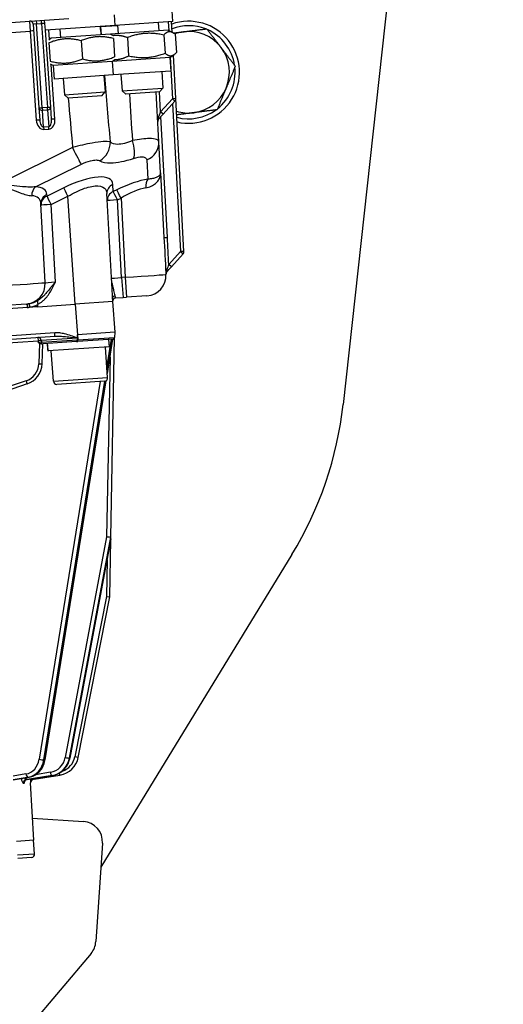
# Model space of a CAD drawing. Units: millimetres. Extents: x 283 to 3800, y 35 to 4953.
# Drawn here: x 984 to 1114, y 632 to 895 of the extents above; entities that cross this region are included whole.
import ezdxf

# ---------------------------------------------------------------- set-up
doc = ezdxf.new("R2010")
doc.units = ezdxf.units.MM
doc.header["$LTSCALE"] = 18.181818
doc.layers.add('Visible Edges(Hillmar_metric)', color=7, linetype='Continuous', lineweight=25)
doc.layers.add('Visible Tangent Edges(Hillmar_Metric)', color=7, linetype='Continuous', lineweight=25, true_color=0xc0c0c0)

msp = doc.modelspace()

# ---------------------------------------------------------------- linework, layer by layer
at = {"layer": 'Visible Edges(Hillmar_metric)'}
for p, q in [((1113.5466, 1183.3769), (1070.7367, 792.1102)), ((979.2672, 894.1224), (997.4686, 895.3693)), ((1009.813, 893.4813), (1009.6608, 896.3206)), ((1025.2314, 894.5375), (1025.0792, 897.3769)), ((987.8967, 893.8024), (989.4298, 871.4217)), ((991.1704, 892.2042), (990.9436, 894.9223)), ((1009.813, 893.4813), (991.1704, 892.2042)), ((1005.9335, 893.2155), (1006.0888, 890.9481)), ((1025.2314, 894.5375), (1009.813, 893.4813)), ((1010.4683, 893.5262), (1010.6236, 891.2588)), ((1021.3519, 894.2718), (1021.5072, 892.0043)), ((1025.0673, 891.6282), (1024.9125, 894.5157)), ((992.6042, 871.6392), (991.1953, 892.2059)), ((992.7564, 890.0348), (992.0596, 889.5662)), ((1008.5376, 891.1159), (992.7564, 890.0348)), ((995.0499, 892.4699), (995.2052, 890.2025)), ((1023.956, 892.1721), (1008.5376, 891.1159)), ((1008.5376, 891.1159), (1009.2919, 890.7467)), ((1013.0834, 890.2332), (1013.4177, 885.3544)), ((1022.8127, 890.8997), (1023.1469, 886.021)), ((1023.956, 892.1721), (1025.1677, 891.579)), ((1025.8761, 891.1096), (1026.2103, 886.2308)), ((992.1123, 888.7966), (992.4465, 883.9178)), ((1000.7284, 889.3868), (1001.0627, 884.5081)), ((1009.3446, 889.9771), (1009.6788, 885.0983)), ((1024.4531, 884.9164), (1009.0347, 883.8601)), ((1024.4531, 884.9164), (1025.5725, 885.6692)), ((1024.4531, 884.9164), (1024.7016, 881.2885)), ((1026.017, 873.9146), (1025.3932, 885.5486)), ((993.2535, 882.7791), (992.4992, 883.1483)), ((1009.0347, 883.8601), (993.2535, 882.7791)), ((993.2535, 882.7791), (993.502, 879.1512)), ((1009.0347, 883.8601), (1009.7316, 884.3288)), ((1009.0347, 883.8601), (1009.2832, 880.2323)), ((1009.2832, 880.2323), (993.502, 879.1512)), ((1006.8344, 880.0645), (1007.1343, 875.6871)), ((1024.7016, 881.2885), (1009.2832, 880.2323)), ((1011.3692, 880.3752), (1011.6691, 875.9977)), ((1022.2528, 881.1208), (1022.5527, 876.7433)), ((995.9508, 879.3189), (996.2507, 874.9415)), ((996.2507, 874.9415), (1007.1343, 875.6871)), ((997.2911, 874.0346), (996.2507, 874.9415)), ((1006.2273, 874.6467), (997.2911, 874.0346)), ((1006.2273, 874.6467), (1007.1343, 875.6871)), ((1011.6691, 875.9977), (1022.5527, 876.7433)), ((1012.7095, 875.0908), (1011.6691, 875.9977)), ((1021.6457, 875.703), (1012.7095, 875.0908)), ((1021.6457, 875.703), (1022.5527, 876.7433)), ((992.8275, 868.3803), (992.6042, 871.6392)), ((1022.6517, 869.7696), (1025.7855, 873.2585)), ((1028.2074, 833.0597), (1026.017, 873.9146)), ((989.4298, 871.4217), (989.6531, 868.1628)), ((1021.4367, 868.4169), (1022.6517, 869.7696)), ((1021.9394, 854.0669), (1021.4934, 862.3864)), ((1021.9394, 854.0669), (1022.8678, 836.7513)), ((1009.1657, 819.628), (1007.6172, 848.5108)), ((991.1165, 824.689), (989.9845, 845.8039)), ((1024.8416, 828.9141), (1027.9759, 832.4036)), ((1023.3755, 827.2819), (1023.3959, 826.9003)), ((986.0426, 818.9552), (980.6014, 818.5824)), ((986.0426, 818.9552), (986.2749, 818.9711)), ((989.1855, 818.2593), (999.1756, 818.9436)), ((1009.1657, 819.628), (999.1756, 818.9436)), ((1009.1522, 819.6271), (1009.7114, 811.4644)), ((1009.9835, 820.5952), (1011.9171, 820.7277)), ((1011.9171, 820.7277), (1012.8808, 820.7937)), ((1018.322, 821.1665), (1012.8808, 820.7937)), ((989.1855, 818.2593), (858.6094, 809.3142)), ((989.1855, 818.2593), (989.133, 818.8887)), ((1009.7114, 811.4644), (999.7348, 810.7809)), ((1009.7114, 811.4644), (1009.6848, 810.056)), ((973.1819, 808.9619), (993.7187, 810.3688)), ((999.5149, 808.9434), (990.5852, 808.3317)), ((999.5149, 808.9434), (999.859, 808.967)), ((999.7182, 809.9029), (999.7348, 810.7809)), ((1009.2614, 809.6111), (999.859, 808.967)), ((1007.7364, 800.39), (1009.2204, 809.6083)), ((1008.0671, 809.5293), (1008.2038, 807.534)), ((1008.6741, 756.4956), (1009.6848, 810.056)), ((990.0907, 808.2978), (990.5852, 808.3317)), ((990.2997, 802.9856), (990.4797, 808.3245)), ((991.6984, 807.7135), (991.7877, 806.4094)), ((991.8223, 806.4118), (991.7877, 806.4094)), ((991.9356, 806.4195), (991.8223, 806.4118)), ((1008.2038, 807.534), (991.9356, 806.4195)), ((993.2992, 798.3119), (992.74, 806.4746)), ((1007.8106, 799.3061), (1007.2515, 807.4687)), ((991.1136, 697.1342), (1007.4329, 798.5047)), ((1006.9658, 798.337), (994.2683, 797.4671)), ((986.3096, 797.595), (973.622, 793.2472)), ((997.7399, 697.5658), (1008.6645, 755.9864)), ((1008.3757, 740.681), (1008.6645, 755.9864)), ((1008.6678, 756.1618), (1008.6645, 755.9864)), ((1008.6678, 756.1618), (1008.6741, 756.4956)), ((1057.0592, 751.9951), (1005.9936, 668.3699)), ((999.9599, 697.7104), (1008.3757, 740.681)), ((1007.4682, 740.7776), (1008.3757, 740.681)), ((986.3102, 691.7948), (993.0078, 692.8669)), ((988.1417, 691.92), (995.0771, 693.0084)), ((982.6006, 691.7232), (986.8247, 692.4443)), ((987.2281, 690.9502), (987.2277, 690.9502)), ((988.0524, 675.5755), (987.2281, 690.9502)), ((987.9945, 691.8969), (988.1417, 691.92)), ((987.7351, 681.4954), (1001.3492, 680.5782)), ((988.0524, 675.5755), (983.4831, 675.2624)), ((988.2875, 671.9467), (988.039, 675.5745)), ((1006.4248, 674.7693), (1004.6526, 648.4653)), ((987.4427, 670.9776), (983.7803, 670.7267)), ((1003.3782, 645.3132), (964.0867, 598.7741))]:
    msp.add_line(p, q, dxfattribs=at)
for centre, radius, start, end in [((986.9897, 893.7402), 0.9091, 3.918921, 93.918921), ((1029.4277, 880.9622), 13.6364, 256.962187, 109.175655), ((1029.4277, 880.9622), 12.4545, 68.425517, 110.752067), ((1029.4277, 880.9622), 10.9091, 97.272373, 109.816931), ((1029.4277, 880.9622), 10.9091, 37.272373, 97.272373), ((1029.4277, 880.9622), 12.4545, 8.425517, 66.11923), ((1029.4277, 880.9622), 10.9091, 337.272373, 37.272373), ((1029.4277, 880.9622), 12.4545, 308.425517, 6.11923), ((1029.4277, 880.9622), 10.9091, 277.272373, 337.272373), ((1025.1092, 873.866), 0.9091, 318.068921, 3.068921), ((1029.4277, 880.9622), 10.9091, 252.778156, 277.272373), ((1029.4277, 880.9622), 12.4545, 255.385774, 306.11923), ((1027.2996, 833.011), 0.9091, 318.068921, 3.068921), ((1017.9492, 826.6083), 5.4545, 273.918921, 3.068921), ((1024.3034, 826.9545), 0.9091, 153.071416, 183.068921), ((985.6698, 824.397), 5.4545, 273.918921, 3.068921), ((1010.0456, 819.6883), 0.9091, 93.918921, 169.025098), ((1009.2304, 810.0646), 0.4545, 273.918921, 358.918921), ((994.2062, 798.3741), 0.9091, 183.918921, 273.918921), ((1006.9037, 799.2439), 0.9091, 273.918921, 3.918921), ((974.0411, 802.69), 97.2727, 328.589741, 353.755909), ((994.161, 698.8461), 5.9091, 278.918921, 348.918921), ((1000.9826, 675.136), 5.4545, 356.145758, 86.145758), ((987.3806, 671.8845), 0.9091, 273.918921, 3.918921), ((999.2104, 648.8319), 5.4545, 319.826618, 356.145758)]:
    msp.add_arc(centre, radius, start, end, dxfattribs=at)
for centre, major_axis, ratio, start_param, end_param in [((1022.113, 867.8094), (-0.0973, 1.8156), 0.5, 0.78539816, 1.57079633), ((1024.7378, 826.66), (-1.1869, 0.8046), 0.79561118, 6.17485399, 6.38328919), ((999.9064, 808.2758), (-0.9739, 14.2167), 0.57735027, 1.52215837, 1.66265702), ((999.8117, 809.6582), (-0.9739, 14.2167), 0.57735027, 1.61943429, 1.76090858), ((999.7174, 809.8753), (-0.0065, -0.3458), 0.00086698, 1.55120254, 1.59730818), ((984.394, 803.1847), (5.9072, 0.1491), 0.99994709, 5.01731339, 6.22425105), ((1007.77, 756.7683), (0.9075, -0.0928), 0.04518868, 4.45536825, 6.02616458), ((1007.6695, 751.4429), (0.9797, 5.2251), 0.04284498, 6.03351581, 6.29429571), ((986.1665, 692.6925), (0.1437, -0.8977), 0.25783416, 6.28174382, 6.28318531), ((988.1354, 690.9988), (-0.0487, 0.9078), 0.99999132, 0.10210099, 1.57079633)]:
    msp.add_ellipse(centre, major_axis=major_axis, ratio=ratio, start_param=start_param, end_param=end_param, dxfattribs=at)
for points, weights in [([(1009.3446, 889.9771), (1004.9382, 891.118), (1000.7284, 889.3868)], [1, 1.15470053838, 1]), ([(1013.0834, 890.2332), (1011.023, 890.9584), (1009.2927, 890.7344)], [1, 1.08748644104, 1.07602199999]), ([(1022.8127, 890.8997), (1017.8497, 892.0025), (1013.0834, 890.2332)], [1, 1.15470053838, 1]), ([(1025.8761, 891.1096), (1024.246, 892.4407), (1022.8127, 890.8997)], [1, 1.15470053838, 1]), ([(1025.4073, 891.4467), (1026.7461, 891.6175), (1028.0467, 891.7835)], [1.01869845171, 1.0166765144, 1]), ([(1028.0467, 891.7835), (1030.9463, 892.1535), (1034.2944, 892.5808)], [1, 1.0379548493, 1]), ([(1034.2944, 892.5808), (1036.3385, 889.8948), (1038.1088, 887.5688)], [1, 1.0379548493, 1]), ([(1000.7284, 889.3868), (996.322, 890.5277), (992.1123, 888.7966)], [1, 1.15470053838, 1]), ([(1038.1088, 887.5688), (1039.879, 885.2427), (1041.9231, 882.5567)], [1, 1.0379548493, 1]), ([(1001.0627, 884.5081), (1005.4691, 883.3672), (1009.6788, 885.0983)], [1, 1.15470053838, 1]), ([(1009.7307, 884.341), (1011.4754, 884.355), (1013.4177, 885.3544)], [1.07602199999, 1.08748644104, 1]), ([(1013.4177, 885.3544), (1018.3807, 884.2517), (1023.1469, 886.021)], [1, 1.15470053838, 1]), ([(1023.1469, 886.021), (1024.777, 884.6899), (1026.2103, 886.2308)], [1, 1.15470053838, 1]), ([(992.4465, 883.9178), (996.853, 882.7769), (1001.0627, 884.5081)], [1, 1.15470053838, 1]), ([(1041.9231, 882.5567), (1040.619, 879.4435), (1039.4897, 876.7474)], [1, 1.0379548493, 1]), ([(1039.4897, 876.7474), (1038.3604, 874.0513), (1037.0563, 870.9381)], [1, 1.0379548493, 1]), ([(1030.8086, 870.1408), (1028.6226, 869.8619), (1026.2505, 869.5592)], [1, 1.02835025964, 1.01434823827]), ([(1037.0563, 870.9381), (1033.7082, 870.5109), (1030.8086, 870.1408)], [1, 1.0379548493, 1])]:
    msp.add_rational_spline(points, weights, degree=2, dxfattribs=at)
for points in [[(1021.4934, 862.3864), (1021.2564, 866.8055), (1021.0195, 871.2247), (1020.7826, 875.6438)], [(1023.6271, 827.562), (1023.9774, 827.952), (1024.4162, 828.4405), (1024.8416, 828.9141)], [(989.0523, 819.8567), (989.0525, 819.8541), (989.0527, 819.8516), (989.0529, 819.8491)], [(1009.8096, 821.2787), (1009.7967, 821.275), (1009.7838, 821.2713), (1009.7709, 821.2676)], [(999.7082, 809.3726), (999.7085, 809.3855), (999.7087, 809.3987), (999.709, 809.4123)], [(999.7176, 809.8685), (999.7147, 809.7175), (999.7118, 809.5654), (999.709, 809.4123)], [(999.7179, 809.8845), (999.718, 809.8906), (999.7181, 809.8968), (999.7182, 809.9029)], [(985.7309, 691.5657), (985.731, 691.5661), (985.731, 691.5664), (985.7311, 691.5668)], [(985.7402, 691.6523), (985.7403, 691.6528), (985.7403, 691.6532), (985.7404, 691.6536)], [(986.1677, 691.7718), (986.1665, 691.7716), (986.1653, 691.7715), (986.1641, 691.7715)], [(986.3088, 691.7946), (986.2611, 691.787), (986.214, 691.7794), (986.1677, 691.7719)]]:
    msp.add_open_spline(points, degree=3, dxfattribs=at)
for points, knots in [([(1021.4367, 868.4169), (1021.367, 868.3394), (1021.3212, 868.263), (1021.256, 868.118), (1021.2345, 868.0499), (1021.207, 867.9085), (1021.2017, 867.8353), (1021.2052, 867.7608)], [0, 0, 0, 0, 0.06018749, 0.06018749, 0.11061383, 0.11061383, 0.161663946, 0.161663946, 0.161663946, 0.161663946]), ([(1021.4367, 868.4169), (1021.367, 868.3394), (1021.3212, 868.263), (1021.256, 868.118), (1021.2345, 868.0499), (1021.207, 867.9085), (1021.2017, 867.8353), (1021.2052, 867.7608)], [0, 0, 0, 0, 0.060187495, 0.060187495, 0.110613833, 0.110613833, 0.161663946, 0.161663946, 0.161663946, 0.161663946]), ([(1023.3747, 827.2811), (1023.3751, 827.2815), (1023.3771, 827.2837), (1023.3843, 827.2917), (1023.3896, 827.2976), (1023.3963, 827.305)], [0, 0, 0, 0, 0.010564522, 0.010564522, 0.0213094975, 0.0213094975, 0.0213094975, 0.0213094975]), ([(1023.6271, 827.562), (1023.5574, 827.4844), (1023.5116, 827.408), (1023.4464, 827.2631), (1023.4249, 827.195), (1023.3974, 827.0536), (1023.3921, 826.9804), (1023.3956, 826.9058)], [0, 0, 0, 0, 0.060187386, 0.060187386, 0.110613777, 0.110613777, 0.161663945, 0.161663945, 0.161663945, 0.161663945]), ([(1023.6271, 827.562), (1023.5574, 827.4844), (1023.5116, 827.408), (1023.4464, 827.2631), (1023.4249, 827.195), (1023.3974, 827.0536), (1023.3921, 826.9804), (1023.3956, 826.9058)], [0, 0, 0, 0, 0.06018741, 0.06018741, 0.110613789, 0.110613789, 0.161663945, 0.161663945, 0.161663945, 0.161663945]), ([(1023.3963, 827.3051), (1023.4065, 827.3165), (1023.4221, 827.3338), (1023.444, 827.3581), (1023.4566, 827.3722), (1023.4988, 827.4192), (1023.5217, 827.4446), (1023.5438, 827.4692)], [-0.065604695, -0.065604695, -0.065604695, -0.065604695, -0.0546147672, -0.0546147672, -0.0367918627, -0.0367918627, -0.0000325585, -0.0000325585, -0.0000325585, -0.0000325585]), ([(1023.5437, 827.4692), (1023.5354, 827.4519), (1023.527, 827.4347), (1023.51, 827.4004), (1023.5014, 827.3833), (1023.4927, 827.3663)], [-0.0127037758, -0.0127037758, -0.0127037758, -0.0127037758, -0.0063811393, -0.0063811393, -0.0000714438, -0.0000714438, -0.0000714438, -0.0000714438]), ([(989.0529, 819.8491), (989.0549, 819.8252), (989.0583, 819.7838), (989.0681, 819.6673), (989.0747, 819.588), (989.0893, 819.4125), (989.0974, 819.3157), (989.1146, 819.1095), (989.1238, 818.9996), (989.133, 818.8887)], [0.004037109, 0.004037109, 0.004037109, 0.004037109, 0.035564851, 0.035564851, 0.07218357, 0.07218357, 0.107905207, 0.107905207, 0.144503743, 0.144503743, 0.144503743, 0.144503743]), ([(1009.1319, 820.2587), (1009.1259, 820.3697), (1009.1395, 820.4811), (1009.1991, 820.6924), (1009.2445, 820.7928), (1009.3632, 820.9775), (1009.4381, 821.0626), (1009.5992, 821.1903), (1009.6818, 821.2373), (1009.7709, 821.2676)], [0, 0, 0, 0, 0.036679762, 0.036679762, 0.072482897, 0.072482897, 0.109254754, 0.109254754, 0.140514709, 0.140514709, 0.140514709, 0.140514709]), ([(989.577, 808.4885), (989.5174, 808.5192), (989.4584, 808.5522), (989.3442, 808.6186), (989.2869, 808.6533), (989.2319, 808.6864), (989.2308, 808.6871), (989.2297, 808.6877)], [0.0000349928, 0.0000349928, 0.0000349928, 0.0000349928, 0.0221731093, 0.0221731093, 0.0436472777, 0.0436472777, 0.04407324, 0.04407324, 0.04407324, 0.04407324]), ([(990.0907, 808.2978), (990.0791, 808.297), (990.0673, 808.2969), (990.0019, 808.2991), (989.9403, 808.3126), (989.7578, 808.3827), (989.6578, 808.447), (989.577, 808.4885)], [-0.0531254949, -0.0531254949, -0.0531254949, -0.0531254949, -0.0488907863, -0.0488907863, -0.0299619709, -0.0299619709, -0.0000102104, -0.0000102104, -0.0000102104, -0.0000102104]), ([(999.5149, 808.9434), (999.5153, 808.9435), (999.5156, 808.9435), (999.5271, 808.9445), (999.5385, 808.9496), (999.5614, 808.9674), (999.5729, 808.9797), (999.6057, 809.0242), (999.6271, 809.0639), (999.6679, 809.162), (999.6858, 809.2172), (999.7028, 809.3019), (999.707, 809.3333), (999.7081, 809.3678), (999.7082, 809.3702), (999.7082, 809.3726)], [-0.1730591576, -0.1730591576, -0.1730591576, -0.1730591576, -0.1726770184, -0.1726770184, -0.1606577238, -0.1606577238, -0.1489697077, -0.1489697077, -0.1275871562, -0.1275871562, -0.1054875924, -0.1054875924, -0.0933116714, -0.0933116714, -0.0923982145, -0.0923982145, -0.0923982145, -0.0923982145]), ([(986.8247, 692.4443), (987.2569, 692.518), (987.6791, 692.6531), (988.4753, 693.0346), (988.8492, 693.2809), (989.5269, 693.8655), (989.8307, 694.2038), (990.3532, 694.9499), (990.5719, 695.3576), (990.9148, 696.2182), (991.039, 696.6711), (991.1136, 697.1342)], [3.28811667, 3.28811667, 3.28811667, 3.28811667, 3.53246277, 3.53246277, 3.77680886, 3.77680886, 4.02115496, 4.02115496, 4.26550105, 4.26550105, 4.50984715, 4.50984715, 4.50984715, 4.50984715]), ([(993.0078, 692.8669), (993.472, 692.9412), (993.9268, 693.0745), (994.7904, 693.4507), (995.1989, 693.6935), (995.9454, 694.2732), (996.2833, 694.6101), (996.869, 695.3573), (997.1168, 695.7675), (997.5083, 696.6368), (997.652, 697.0958), (997.7399, 697.5658)], [3.29493348, 3.29493348, 3.29493348, 3.29493348, 3.53927957, 3.53927957, 3.78362567, 3.78362567, 4.02797176, 4.02797176, 4.27231786, 4.27231786, 4.51666395, 4.51666395, 4.51666395, 4.51666395]), ([(984.7569, 692.0913), (984.7769, 691.948), (984.8019, 691.8103), (984.8309, 691.6821), (984.8661, 691.5266), (984.9071, 691.3857), (984.9516, 691.2661), (985.0029, 691.128), (985.0597, 691.0165), (985.1165, 690.9409), (985.1799, 690.8566), (985.2455, 690.8143), (985.306, 690.8185)], [-0.256497573, -0.256497573, -0.256497573, -0.256497573, -0.206888525, -0.206888525, -0.206888525, -0.146769031, -0.146769031, -0.146769031, -0.077363134, -0.077363134, -0.077363134, 0, 0, 0, 0]), ([(985.4245, 690.8266), (985.4538, 690.8286), (985.4824, 690.8419), (985.5529, 690.906), (985.592, 690.9735), (985.6691, 691.1855), (985.7032, 691.3442), (985.7269, 691.5326)], [-0.293531253, -0.293531253, -0.293531253, -0.293531253, -0.25484474, -0.25484474, -0.192946319, -0.192946319, -0.114631689, -0.114631689, -0.114631689, -0.114631689]), ([(986.0435, 691.7633), (986.0032, 691.7592), (985.9578, 691.7789), (985.9087, 691.8184), (985.878, 691.843), (985.8448, 691.8758), (985.8092, 691.9155), (985.7938, 691.9328), (985.7779, 691.9513), (985.761, 691.9709), (985.7129, 692.0267), (985.659, 692.0912), (985.5823, 692.1604), (985.5787, 692.1636), (985.575, 692.1668), (985.5714, 692.1701), (985.5526, 692.1866), (985.5328, 692.2033), (985.5105, 692.2199)], [0.000041042, 0.000041042, 0.000041042, 0.000041042, 0.077363134, 0.077363134, 0.077363134, 0.125743943, 0.125743943, 0.125743943, 0.146769031, 0.146769031, 0.146769031, 0.206888525, 0.206888525, 0.206888525, 0.209696074, 0.209696074, 0.209696074, 0.224073758, 0.224073758, 0.224073758, 0.224073758]), ([(986.0719, 691.7514), (986.0199, 691.7365), (985.9701, 691.7158), (985.8534, 691.652), (985.7911, 691.6015), (985.7258, 691.5322), (985.7088, 691.5114), (985.6734, 691.4631), (985.6607, 691.4394), (985.6531, 691.4239), (985.6521, 691.4214), (985.6521, 691.4214)], [0.01253788, 0.01253788, 0.01253788, 0.01253788, 0.033304353, 0.033304353, 0.065974814, 0.065974814, 0.080445847, 0.080445847, 0.103998136, 0.103998136, 0.114575836, 0.114575836, 0.114575836, 0.114575836]), ([(987.1453, 691.9285), (987.1474, 691.8989), (987.1495, 691.8698), (987.163, 691.684), (987.1742, 691.541), (987.1958, 691.2783), (987.206, 691.1635), (987.2217, 690.9965), (987.2267, 690.95), (987.2277, 690.9502)], [-0.21788165, -0.21788165, -0.21788165, -0.21788165, -0.206888525, -0.206888525, -0.146769031, -0.146769031, -0.077363134, -0.077363134, 0, 0, 0, 0]), ([(987.9945, 691.8969), (987.9842, 691.8953), (987.9693, 691.9179), (987.9482, 691.9594), (987.9361, 691.9832), (987.9218, 692.0139), (987.9039, 692.05)], [0, 0, 0, 0, 0.077363134, 0.077363134, 0.077363134, 0.121915182, 0.121915182, 0.121915182, 0.121915182])]:
    msp.add_open_spline(points, degree=3, knots=knots, dxfattribs=at)
at = {"layer": 'Visible Tangent Edges(Hillmar_Metric)'}
for p, q in [((986.9276, 894.6472), (987.1112, 891.9667)), ((988.7415, 894.7714), (988.8027, 893.8779)), ((988.8027, 893.8779), (990.1632, 893.9711)), ((990.3377, 871.4704), (988.8027, 893.8779)), ((990.1632, 893.9711), (990.1019, 894.8646)), ((990.1632, 893.9711), (991.6982, 871.5636)), ((1005.9363, 893.1752), (1010.4711, 893.4858)), ((1024.0054, 894.4535), (1024.1324, 892.0858)), ((979.4509, 891.4419), (987.1112, 891.9667)), ((987.1112, 891.9667), (988.7452, 868.1141)), ((992.2773, 889.7126), (992.1023, 892.268)), ((1024.5145, 884.9577), (1025.1092, 873.866)), ((993.7335, 868.4559), (992.7349, 883.0329)), ((1021.9754, 870.377), (1021.6873, 875.7506)), ((1025.1092, 873.866), (1021.9754, 870.377)), ((1026.017, 873.9146), (1025.1092, 873.866)), ((1025.1092, 873.866), (1025.7855, 873.2585)), ((1025.178, 872.5821), (1027.2996, 833.011)), ((991.6982, 871.5636), (990.3377, 871.4704)), ((990.3377, 871.4704), (990.3814, 870.8331)), ((990.3814, 870.8331), (991.7418, 870.9263)), ((990.6912, 866.3107), (990.3814, 870.8331)), ((991.7418, 870.9263), (991.6982, 871.5636)), ((991.7418, 870.9263), (992.0516, 866.4039)), ((1021.9754, 870.377), (1021.4023, 869.0588)), ((1022.6517, 869.7696), (1021.9754, 870.377)), ((1023.7756, 836.8), (1022.0442, 869.0932)), ((992.0516, 866.4039), (990.6912, 866.3107)), ((992.0953, 865.7666), (992.0516, 866.4039)), ((990.6912, 866.3107), (990.7349, 865.6734)), ((990.7349, 865.6734), (992.0953, 865.7666)), ((998.4429, 860.8074), (978.7776, 851.1101)), ((988.5355, 850.3164), (1000.6842, 856.3072)), ((1018.2935, 857.5135), (1018.569, 852.3739)), ((1009.3186, 849.0551), (1009.2171, 850.9472)), ((991.6058, 847.8417), (991.5844, 848.2403)), ((996.0784, 850.0472), (991.6058, 847.8417)), ((1010.2608, 849.5198), (1009.3186, 849.0551)), ((992.7265, 845.5916), (997.199, 847.7971)), ((993.8371, 824.8754), (992.7265, 845.5916)), ((999.1756, 818.9436), (997.199, 847.7971)), ((1010.4392, 846.805), (1011.3815, 847.2697)), ((1011.5499, 826.0888), (1010.4392, 846.805)), ((1011.3815, 847.2697), (1012.5135, 826.1548)), ((1022.8678, 836.7513), (1023.7756, 836.8)), ((1027.2996, 833.011), (1024.1653, 829.5216)), ((1028.2074, 833.0597), (1027.2996, 833.011)), ((1027.2996, 833.011), (1027.9759, 832.4036)), ((1024.8416, 828.9141), (1024.1653, 829.5216)), ((1012.5135, 826.1548), (1011.5499, 826.0888)), ((1011.5499, 826.0888), (1011.9171, 820.7277)), ((1012.5135, 826.1548), (1012.8808, 820.7937)), ((986.2749, 818.9711), (986.3371, 818.0641)), ((999.1756, 818.9436), (999.7348, 810.7809)), ((989.1844, 818.2727), (986.9386, 818.1188)), ((993.6565, 811.2758), (973.1198, 809.8689)), ((993.7187, 810.3688), (993.6565, 811.2758)), ((973.1274, 808.0605), (989.1989, 809.1615)), ((989.1377, 810.055), (989.1989, 809.1615)), ((989.577, 808.4885), (989.3921, 803.0028)), ((999.7176, 809.8685), (990.0829, 809.2085)), ((990.1126, 808.7549), (999.709, 809.4123)), ((999.8307, 809.381), (999.7082, 809.3726)), ((999.7348, 810.7809), (999.8307, 809.381)), ((999.8307, 809.381), (1009.6848, 810.056)), ((999.859, 808.967), (999.8307, 809.381)), ((1007.6346, 801.8752), (1008.8758, 809.5847)), ((1009.1025, 809.6002), (1007.7016, 800.8981)), ((1007.2828, 807.4709), (1007.2607, 807.3337)), ((1008.4414, 804.7691), (1007.5353, 756.7522)), ((986.0159, 798.4416), (973.5586, 794.1727)), ((1005.7995, 798.2571), (989.5358, 697.2321)), ((990.7641, 697.0804), (1007.0671, 798.3496)), ((1007.3039, 798.4277), (990.9908, 697.0959)), ((993.2992, 798.3119), (1007.8106, 799.3061)), ((1007.5353, 756.7522), (996.4942, 697.7088)), ((997.5913, 697.5481), (1008.6466, 756.6681)), ((1008.6678, 756.1618), (997.7086, 697.5561)), ((1007.6532, 750.5783), (1007.4682, 740.7776)), ((1007.4682, 740.7776), (999.0678, 697.8851)), ((999.9599, 697.7104), (999.0678, 697.8851)), ((990.9908, 697.0959), (990.7641, 697.0804)), ((997.7086, 697.5561), (997.5913, 697.5481)), ((985.9915, 693.2938), (982.5479, 692.7059)), ((986.1873, 691.7862), (992.885, 692.8583)), ((993.0024, 692.8663), (986.3047, 691.7942)), ((992.512, 693.7405), (988.5563, 693.1073)), ((992.885, 692.8583), (993.0024, 692.8663)), ((995.0771, 693.0084), (994.9867, 693.5844)), ((982.5993, 691.7473), (986.5753, 692.426)), ((986.8021, 692.4416), (982.6005, 691.7243)), ((986.5753, 692.426), (986.8021, 692.4416)), ((988.1417, 691.92), (988.116, 692.0839)), ((983.7182, 671.6337), (988.2875, 671.9467))]:
    msp.add_line(p, q, dxfattribs=at)
msp.add_arc((994.161, 698.8461), 5, 288.004672, 348.918921, dxfattribs=at)
for centre, major_axis, ratio, start_param, end_param in [((988.8036, 893.8645), (0.907, 0.0621), 0.01483475, 1.57079633, 3.14159265), ((990.1641, 893.9577), (0.907, 0.0621), 0.01483475, 0.33986504, 1.57079633), ((987.1121, 891.9532), (0.907, 0.0621), 0.01483475, 0.00000001, 1.57079633), ((991.6973, 871.5771), (0.907, 0.0621), 0.01483475, 4.71238899, 6.28318532), ((991.6973, 871.5771), (0.907, 0.0621), 0.71751873, 4.71238898, 6.28318531), ((990.3368, 871.4839), (-0.907, -0.0621), 0.01483475, 0, 1.57079633), ((990.3368, 871.4839), (-0.907, -0.0621), 0.71751873, 0, 1.57079633), ((1020.7604, 869.0244), (0.6763, -0.6075), 0.57735027, 0, 1.04719755), ((988.7461, 868.1007), (0.907, 0.0621), 0.01483475, 0, 1.57079633), ((990.5591, 868.2384), (0.1757, -2.565), 0.7071846, 4.71238898, 6.28318531), ((990.5601, 868.2249), (0.1311, -1.9142), 0.47379956, 4.71238898, 6.28318531), ((991.9205, 868.3181), (0.1311, -1.9142), 0.47379956, 0, 1.57079633), ((991.9196, 868.3316), (0.1757, -2.565), 0.7071846, 0, 1.57079633), ((993.7344, 868.4424), (-0.907, -0.0621), 0.01483475, 4.71238898, 6.28318531), ((1003.4695, 861.8786), (-2.6701, -4.7563), 0.90884242, 1.01138207, 2.1230392), ((1012.5011, 862.4973), (1.6888, -5.1865), 0.34893584, 0.38684218, 1.49849931), ((1016.0466, 862.0944), (5.4467, 0.292), 0.92499803, 5.08748488, 6.28318531), ((998.4374, 860.8881), (2.4124, -4.8921), 0.00563679, 4.72611175, 5.92181218), ((996.5205, 844.7533), (-12.4722, -7.0002), 0.34199475, 2.97461994, 4.55756711), ((1010.3405, 848.6568), (-2.7234, -0.146), 0.92499803, 5.08748488, 6.28318531), ((1010.5597, 843.8899), (-13.0659, -7.4113), 0.3406297, 3.87569513, 4.54398462), ((1019.6924, 850.0834), (-0.4211, 2.6946), 0.6171596, 0.46602017, 1.49637449), ((989.6589, 848.026), (0.113, 2.7249), 0.78388835, 0.60579912, 1.63615344), ((979.4037, 839.3881), (10.1742, 7.6221), 0.38320967, 6.03233441, 6.7006239), ((978.2803, 841.6786), (-13.0659, -7.4113), 0.3406297, 2.97340836, 3.64169785), ((992.7078, 845.9499), (-2.7234, -0.146), 0.92499803, 5.08748488, 6.28318531), ((997.2018, 847.7567), (-1.2062, 2.446), 0.00563679, 4.72611175, 5.92181218), ((1010.442, 846.7646), (-2.7234, -0.146), 0.92499803, 5.08748488, 6.28318531), ((1010.442, 846.7646), (-1.2062, 2.446), 0.00563679, 4.72611175, 5.92181218), ((1011.3843, 847.2293), (-1.2062, 2.446), 0.00563679, 4.72611175, 5.92181218), ((1011.6831, 841.5994), (10.1742, 7.6221), 0.38320967, 0.65143588, 1.31972536), ((992.7292, 845.5512), (-2.7234, -0.146), 0.92499803, 5.08748488, 6.28318531), ((992.7292, 845.5512), (-2.7234, -0.146), 0.01483312, 4.71260905, 6.28318531), ((992.7292, 845.5512), (-1.2062, 2.446), 0.00563679, 4.72611175, 5.92181218), ((1010.442, 846.7646), (-2.7234, -0.146), 0.01483312, 4.71260905, 6.28318531), ((1012.5068, 826.2354), (-10.8891, -0.6649), 0.00741615, 1.57096138, 3.14153764), ((1022.9508, 828.1695), (0.6763, -0.6075), 0.57687917, 0, 1.0469436), ((980.2274, 824.0241), (-10.8891, -0.6649), 0.00741615, 1.57096138, 3.14153764), ((993.8334, 824.9562), (-2.7169, -0.2673), 0.02960754, 6.28186634, 7.8524426), ((1011.5461, 826.1696), (-2.7169, -0.2673), 0.02960754, 6.28186634, 7.8524426), ((986.9377, 818.1323), (-0.1425, 0.8978), 0.00131928, 0.02346977, 1.58557285), ((1010.0436, 819.7152), (-0.9059, -0.0756), 0.9960377, 4.72114628, 6.00582903), ((986.8676, 824.1171), (-5.0488, -4.2728), 0.85654619, 0.95492962, 1.3158322), ((989.1998, 809.148), (-0.0621, 0.907), 0.9736753, 4.71238898, 6.28318531), ((989.1998, 809.148), (0.9072, 0.059), 0.01483467, 0.22998668, 1.57084785), ((1011.2507, 642.677), (-50.2534, 733.5737), 0.01483639, 1.34083541, 1.34149851), ((989.4408, 809.1916), (-0.9086, 0.0306), 0.01475267, 1.58795819, 1.58803899), ((1011.2517, 642.6636), (-50.2534, 733.5737), 0.01360002, 1.34083541, 1.34147026), ((990.5542, 808.7852), (0.0311, -0.4535), 0.97381981, 4.71238898, 6.28318531), ((984.3949, 803.1712), (-4.9981, -0.1366), 0.9999396, 1.87362783, 3.08056548), ((989.3911, 803.0162), (0.9086, -0.0306), 0.01475751, 4.71390101, 6.28318532), ((986.0149, 798.455), (0.2947, -0.86), 0.00383911, 4.72671895, 6.28318529), ((985.2746, 698.2373), (0.3417, -4.9883), 0.8660254, 0.08726646, 1.30899694), ((985.7281, 698.2684), (0.4039, -5.8953), 0.8660254, 0.08726646, 1.30899694), ((985.9548, 698.2839), (0.4039, -5.8953), 0.8660254, 0.08726646, 1.30899694), ((989.9893, 697.2632), (-0.8975, 0.1445), 0.12940952, 1.06207777, 2.6328741), ((990.216, 697.2787), (0.8975, -0.1445), 0.12940952, 5.77446675, 6.28318531), ((991.7516, 698.681), (0.3417, -4.9883), 0.96592583, 0.08726646, 1.30899694), ((991.9864, 698.6971), (0.4039, -5.8953), 0.96592583, 0.08726646, 1.30899694), ((992.1037, 698.7051), (0.4039, -5.8953), 0.96592583, 0.08726646, 1.30899694), ((996.729, 697.7249), (0.8936, -0.1671), 0.0669873, 4.45912742, 6.02992374), ((996.8463, 697.7329), (0.8936, -0.1671), 0.0669873, 6.02992374, 6.28318531), ((986.445, 693.3248), (0.153, -0.8961), 0.49809735, 4.66211199, 6.23290832), ((992.7467, 693.7565), (0.1437, -0.8977), 0.25783416, 4.68903991, 6.25983624), ((992.8641, 693.7646), (0.1437, -0.8977), 0.25783416, 6.25983624, 6.28318531), ((986.1818, 690.865), (-0.0634, 0.9069), 0.96483159, 0.08591773, 1.55461403), ((933.3823, 682.4221), (53.8542, 8.365), 0.02292842, 0.25660483, 0.26502758), ((986.3023, 690.8733), (-0.0608, 0.9071), 0.96700294, 0.08865827, 1.557354), ((986.0491, 692.6844), (0.1437, -0.8977), 0.25783416, 5.13096855, 6.25983624), ((985.739, 691.7555), (1.7177, 0.2644), 0.02255757, 4.88715804, 4.97300642), ((933.2384, 683.3051), (54.7676, 8.4289), 0.02255757, 0.25663707, 0.26505857), ((986.766, 691.8258), (-1.7641, -0.2715), 0.02255757, 4.97344709, 5.05703725), ((986.1665, 692.6925), (0.1437, -0.8977), 0.25783416, 6.25983624, 6.28174382), ((986.6717, 693.3404), (0.153, -0.8961), 0.49809735, 6.23290832, 6.28318531)]:
    msp.add_ellipse(centre, major_axis=major_axis, ratio=ratio, start_param=start_param, end_param=end_param, dxfattribs=at)
for points in [[(1006.0851, 890.9479), (1006.0213, 891.6893), (1005.9575, 892.4308), (1005.8938, 893.1722)], [(1008.5504, 862.3078), (1008.04, 868.2309), (1007.53, 874.1541), (1007.0202, 880.0773)], [(1013.6322, 875.154), (1013.8971, 871.0061), (1014.1624, 866.8583), (1014.4281, 862.7105)], [(997.2492, 874.071), (997.6464, 869.6498), (998.0443, 865.2285), (998.4429, 860.8074)], [(1022.8678, 836.7513), (1023.037, 833.5946), (1023.206, 830.4378), (1023.3747, 827.2811)], [(1024.1653, 829.5216), (1024.0355, 831.9477), (1023.9056, 834.3738), (1023.7756, 836.8)], [(1024.1653, 829.5216), (1023.9646, 829.06), (1023.7576, 828.5839), (1023.5923, 828.2038)], [(986.7952, 819.0298), (986.6226, 819.0025), (986.4488, 818.983), (986.2795, 818.9714)], [(989.053, 819.8462), (988.3487, 819.4387), (987.584, 819.1543), (986.7951, 819.0299)], [(1009.9604, 820.6168), (1009.9197, 820.6843), (1009.8546, 820.9112), (1009.7576, 821.2629)], [(1009.9846, 820.5953), (1009.9769, 820.5948), (1009.9694, 820.6019), (1009.9604, 820.6167)], [(986.3371, 818.0641), (986.5381, 818.0779), (986.739, 818.0962), (986.9386, 818.1188)], [(990.4779, 808.2708), (990.498, 808.2902), (990.5183, 808.3095), (990.5388, 808.3285)]]:
    msp.add_open_spline(points, degree=3, dxfattribs=at)
for points, knots in [([(1008.5504, 862.3078), (1008.1011, 862.4097), (1006.7808, 862.4763), (1003.2513, 862.0394), (1000.1881, 861.3101), (998.4429, 860.8074)], [-0.735898066, -0.735898066, -0.735898066, -0.735898066, -0.525641476, -0.315384885, 0, 0, 0, 0]), ([(1014.4281, 862.7105), (1012.9473, 862.018), (1010.5705, 861.3893), (1009.0211, 861.8968), (1008.5504, 862.3078)], [-0.41880409, -0.41880409, -0.41880409, -0.41880409, 0.059829156, 0.41880409, 0.41880409, 0.41880409, 0.41880409]), ([(1021.4934, 862.3864), (1021.4797, 862.6409), (1021.0594, 863.0622), (1018.8369, 863.3302), (1016.1439, 863.027), (1014.4281, 862.7105)], [-0.73579471, -0.73579471, -0.73579471, -0.73579471, -0.52556765, -0.31534059, 0, 0, 0, 0]), ([(1000.6842, 856.3072), (1001.5414, 856.7298), (1003.0532, 857.3137), (1004.8146, 857.5696), (1005.4845, 857.4278), (1005.7163, 857.2977)], [0, 0, 0, 0, 0.315384885, 0.525641476, 0.735898066, 0.735898066, 0.735898066, 0.735898066]), ([(1005.7163, 857.2977), (1006.42, 856.9026), (1008.7753, 856.4504), (1012.4492, 857.1679), (1014.7479, 857.9164)], [-0.41880409, -0.41880409, -0.41880409, -0.41880409, -0.059829156, 0.41880409, 0.41880409, 0.41880409, 0.41880409]), ([(1014.7479, 857.9164), (1015.5994, 858.1937), (1016.9406, 858.4452), (1018.0599, 858.1607), (1018.2805, 857.7552), (1018.2935, 857.5135)], [0, 0, 0, 0, 0.31534059, 0.52556765, 0.73579471, 0.73579471, 0.73579471, 0.73579471]), ([(1018.0027, 850.0246), (1018.534, 850.1198), (1019.5148, 850.4357), (1020.6456, 851.1646), (1021.3019, 851.9078), (1021.6574, 852.5495), (1021.8393, 853.0455), (1021.9383, 853.5527), (1021.9484, 853.8912), (1021.9397, 854.0619), (1021.9396, 854.0644), (1021.9394, 854.0669)], [0, 0, 0, 0, 0.28226201, 0.56452401, 0.84678602, 0.98791702, 1.12904802, 1.27017903, 1.41131003, 1.41131003, 1.41340192, 1.41340192, 1.41340192, 1.41340192]), ([(1021.9394, 854.0669), (1021.9395, 854.0658), (1021.9395, 854.0646), (1021.9433, 853.9884), (1021.9279, 853.8366), (1021.8349, 853.6086), (1021.6731, 853.3859), (1021.3635, 853.0997), (1020.8008, 852.7751), (1019.8417, 852.4803), (1019.0154, 852.3847), (1018.569, 852.3739)], [-1.41340192, -1.41340192, -1.41340192, -1.41340192, -1.41131003, -1.41131003, -1.27017903, -1.12904802, -0.98791702, -0.84678602, -0.56452401, -0.28226201, 0, 0, 0, 0]), ([(978.8083, 851.0962), (980.7489, 850.2201), (983.3592, 849.0437), (986.1301, 848.1478), (987.0949, 847.966), (987.5201, 847.9364)], [0.00235838, 0.00235838, 0.00235838, 0.00235838, 0.84678602, 1.12904802, 1.41131003, 1.41131003, 1.41131003, 1.41131003]), ([(988.5355, 850.3164), (988.0435, 850.2629), (986.9432, 850.226), (983.8357, 850.3957), (980.9545, 850.8016), (978.8118, 851.1052)], [-1.41131003, -1.41131003, -1.41131003, -1.41131003, -1.12904802, -0.84678602, -0.00239271, -0.00239271, -0.00239271, -0.00239271]), ([(997.199, 847.7971), (998.7048, 848.7127), (1000.9844, 849.8076), (1004.2746, 850.6784), (1006.7922, 850.5219), (1007.5737, 849.3203), (1007.6172, 848.5108)], [-0.79147359, -0.79147359, -0.79147359, -0.79147359, -0.33920297, -0.11306766, 0.33920297, 0.79147359, 0.79147359, 0.79147359, 0.79147359]), ([(1023.5927, 828.2038), (1023.5719, 828.1563), (1023.5529, 828.1073), (1023.5356, 828.057), (1023.4556, 827.825), (1023.4118, 827.5659), (1023.3963, 827.3048)], [-0.152134668, -0.152134668, -0.152134668, -0.152134668, -0.12568046, -0.12568046, -0.12568046, -0.003536349, -0.003536349, -0.003536349, -0.003536349]), ([(993.8371, 824.8754), (993.8348, 824.8725), (993.8324, 824.8696), (993.8301, 824.8667), (993.4929, 824.453), (993.1562, 824.0399), (992.8294, 823.6347), (992.7745, 823.5666), (992.7199, 823.4988), (992.6656, 823.4312), (992.3963, 823.0965), (992.1327, 822.7682), (991.8702, 822.4511), (991.6255, 822.1554), (991.3817, 821.8696), (991.1303, 821.5958), (991.0575, 821.5166), (990.9841, 821.4383), (990.9098, 821.3612), (990.8878, 821.3383), (990.8656, 821.3154), (990.8434, 821.2927), (990.6992, 821.1452), (990.5517, 821.0021), (990.4011, 820.8648), (990.2273, 820.7063), (990.0493, 820.5554), (989.8669, 820.4133), (989.6845, 820.2712), (989.4978, 820.1378), (989.3056, 820.0134), (989.2223, 819.9594), (989.138, 819.9072), (989.0526, 819.8567)], [-0.001187822, -0.001187822, -0.001187822, -0.001187822, 0, 0, 0, 0.170180181, 0.170180181, 0.170180181, 0.198768553, 0.198768553, 0.198768553, 0.340360362, 0.340360362, 0.340360362, 0.472331301, 0.472331301, 0.472331301, 0.510540543, 0.510540543, 0.510540543, 0.521900181, 0.521900181, 0.521900181, 0.595630634, 0.595630634, 0.595630634, 0.680720725, 0.680720725, 0.680720725, 0.765810815, 0.765810815, 0.765810815, 0.802702805, 0.802702805, 0.802702805, 0.802702805]), ([(989.133, 818.8887), (989.3627, 819.0109), (989.8074, 819.2789), (990.4273, 819.7435), (991.0034, 820.2682), (991.7076, 821.0371), (992.4564, 822.0894), (993.1948, 823.4557), (993.6211, 824.3953), (993.8342, 824.8688), (993.8357, 824.8721), (993.8371, 824.8754)], [-0.850900906, -0.850900906, -0.850900906, -0.850900906, -0.765810815, -0.680720725, -0.595630634, -0.510540543, -0.340360362, -0.170180181, 0, 0, 0.001187822, 0.001187822, 0.001187822, 0.001187822]), ([(1009.8096, 821.2787), (1009.7319, 821.613), (1009.6314, 822.0567), (1009.5033, 822.571), (1009.4982, 822.5916), (1009.493, 822.6123), (1009.4878, 822.6332), (1009.47, 822.7041), (1009.4518, 822.7763), (1009.4332, 822.8496), (1009.3693, 823.1019), (1009.3007, 823.3676), (1009.2308, 823.6423), (1009.1564, 823.935), (1009.0794, 824.237), (1009.0148, 824.5455), (1008.9229, 824.9845), (1008.8547, 825.437), (1008.8297, 825.8942), (1008.8296, 825.897), (1008.8294, 825.8997), (1008.8293, 825.9024)], [0.370397795, 0.370397795, 0.370397795, 0.370397795, 0.651222925, 0.651222925, 0.651222925, 0.662473319, 0.662473319, 0.662473319, 0.700778166, 0.700778166, 0.700778166, 0.832602993, 0.832602993, 0.832602993, 0.973041157, 0.973041157, 0.973041157, 1.172862341, 1.172862341, 1.172862341, 1.174050191, 1.174050191, 1.174050191, 1.174050191]), ([(999.7182, 809.9029), (999.1608, 810.1077), (998.0403, 810.5176), (996.4736, 810.9915), (995.2976, 811.213), (994.5508, 811.2802), (994.178, 811.2927), (993.8796, 811.2883), (993.7308, 811.2809), (993.6565, 811.2758)], [0.007992099, 0.007992099, 0.007992099, 0.007992099, 0.203960234, 0.400590889, 0.54806388, 0.597221544, 0.646379208, 0.670958039, 0.695536871, 0.695536871, 0.695536871, 0.695536871]), ([(990.1126, 808.7549), (990.0603, 808.7496), (989.809, 808.7293), (989.4025, 808.6998), (989.2297, 808.6877)], [-0.200099975, -0.200099975, -0.200099975, -0.200099975, -0.085757132, 0, 0, 0, 0]), ([(993.7187, 810.3688), (993.7816, 810.3731), (993.9085, 810.3804), (994.1662, 810.39), (994.4946, 810.3936), (995.1697, 810.3806), (996.2884, 810.3062), (997.8997, 810.1257), (999.1126, 809.9649), (999.7179, 809.8845)], [-0.695536871, -0.695536871, -0.695536871, -0.695536871, -0.670958039, -0.646379208, -0.597221544, -0.54806388, -0.400590889, -0.203960234, -0.007329579, -0.007329579, -0.007329579, -0.007329579])]:
    msp.add_open_spline(points, degree=3, knots=knots, dxfattribs=at)

doc.saveas('drawing.dxf')
